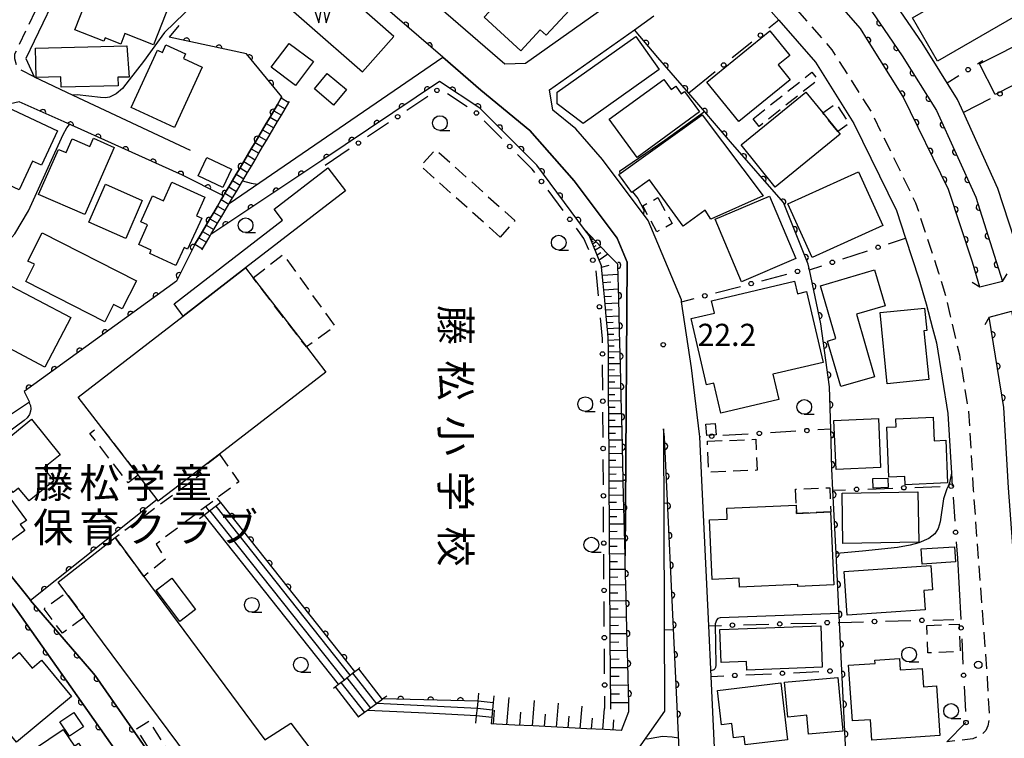
# Model space of a CAD drawing. Extents: x -8000 to -6000, y 97500 to 99001.
# Drawn here: x -6906 to -6739, y 98478 to 98599 of the extents above; entities that cross this region are included whole.
import ezdxf
from ezdxf.enums import TextEntityAlignment as Align

# ---------------------------------------------------------------- set-up
doc = ezdxf.new("R2010")
doc.units = 0
doc.linetypes.add('G', pattern=[3.75, 2.5, -1.25])
for name, color, linetype in [('2101000', 3, 'Continuous'), ('2203000', 6, 'Continuous'), ('2203990', 6, 'Continuous'), ('2213000', 2, 'G'), ('2214000', 3, 'Continuous'), ('2214990', 3, 'Continuous'), ('2238000', 2, 'Continuous'), ('3001000', 3, 'Continuous'), ('3002000', 6, 'Continuous'), ('3003000', 2, 'G'), ('5101000', 3, 'Continuous'), ('5105000', 3, 'Continuous'), ('5105990', 3, 'Continuous'), ('6101110', 2, 'Continuous'), ('6101990', 2, 'Continuous'), ('6110000', 4, 'Continuous'), ('6110110', 4, 'Continuous'), ('6110120', 2, 'Continuous'), ('6130000', 4, 'Continuous'), ('6130990', 4, 'Continuous'), ('6331000', 2, 'Continuous'), ('7101000', 4, 'Continuous'), ('7102000', 2, 'Continuous'), ('7312000', 4, 'Continuous'), ('8131000', 4, 'Continuous')]:
    doc.layers.add(name, color=color, linetype=linetype)
doc.layers.get('0').off()
doc.styles.add('@PlotAnnotation', font='txt')
doc.styles.add('PlotAnnotation', font='txt')
doc.styles.add('ROMANS', font='romans')

# ---------------------------------------------------------------- blocks, each defined once
blk = doc.blocks.new('223800')
at = {"layer": '2238000'}
blk.add_circle((0, 0), 0.25, dxfattribs=at)
blk = doc.blocks.new('510500')
at = {"layer": '5105990'}
for p, q in [((-0.742, 0.562), (-0.238, -0.938)), ((-0.238, -0.938), (0.007, 0.393)), ((0.007, 0.393), (0.258, -0.935)), ((0.258, -0.935), (0.762, 0.568))]:
    blk.add_line(p, q, dxfattribs=at)
blk = doc.blocks.new('633100')
at = {"layer": '6331000'}
blk.add_lwpolyline([(0, -0.5), (0.67, -0.5)], dxfattribs=at)
blk.add_circle((0, 0), 0.5, dxfattribs=at)
blk = doc.blocks.new('731200')
at = {"layer": '7312000'}
blk.add_circle((0, 0), 0.15, dxfattribs=at)
blk = doc.blocks.new('M07')
blk.add_arc((0, 0), 0.5, 180, 0)

msp = doc.modelspace()

# ---------------------------------------------------------------- linework, layer by layer
at = {"layer": '2101000', "flags": 128}
for points in [[(-6804.47, 98603.05), (-6808.32, 98600.32), (-6820.28, 98591.84), (-6823.81, 98591.72), (-6859.22, 98622.34), (-6880.62, 98640.85), (-6880.8, 98641), (-6881.62, 98643.44), (-6870.21, 98656.24), (-6866.45, 98660.45), (-6861.69, 98665.79)], [(-6735.65, 98556.35), (-6740.33, 98570.68), (-6746.13, 98583.52), (-6747.14, 98585.75), (-6753.16, 98595.33), (-6756.12, 98599.67), (-6761.83, 98608.03), (-6772.23, 98619.62), (-6756.51, 98631.68), (-6756.63, 98634.79), (-6756.66, 98635.43), (-6756.8, 98639.14), (-6756.87, 98640.83), (-6757.03, 98645.06), (-6757.11, 98647.2), (-6757.21, 98649.55), (-6758.26, 98652.82)], [(-6804.05, 98478.89), (-6802.78, 98482.12), (-6802.81, 98483.34), (-6802.98, 98490.2), (-6803.12, 98495.89), (-6803.26, 98501.57), (-6803.4, 98507.22), (-6803.43, 98508.45), (-6803.07, 98558.2), (-6804.76, 98562.26), (-6812.05, 98571.97), (-6819.59, 98580.46), (-6827.85, 98587.29), (-6834.32, 98592.88), (-6863.16, 98617.81)], [(-6743.36, 98553.95), (-6744.62, 98558.18), (-6748.67, 98570.49), (-6756.38, 98586.32), (-6762.38, 98595.83), (-6763.58, 98597.74), (-6775.5, 98611.4), (-6778.21, 98614.49), (-6775.07, 98616.79), (-6764.99, 98605.55), (-6759.54, 98597.57), (-6756.5, 98593.14), (-6750.68, 98583.85), (-6744.05, 98569.19), (-6739.51, 98554.92), (-6743.36, 98553.95)], [(-6782.66, 98605.15), (-6777.41, 98599.14), (-6771.22, 98592.05), (-6764.69, 98581.69), (-6757.49, 98566.91), (-6755.95, 98562.24), (-6753.68, 98555.34), (-6752.43, 98551.14), (-6751.38, 98547.03), (-6750.69, 98544.51), (-6748.77, 98532.54), (-6748.17, 98522.48), (-6748.04, 98520.26)], [(-6899.16, 98604.67), (-6903.51, 98595.63), (-6904.91, 98592.69), (-6903.49, 98589.55), (-6896.93, 98586.48), (-6877.06, 98577.17)], [(-6788.31, 98475.99), (-6788.88, 98488.01), (-6789.28, 98496.61), (-6790.44, 98521.25), (-6790.79, 98528.59), (-6790.81, 98529.05), (-6792.17, 98540.31), (-6793.86, 98551.46), (-6793.91, 98551.8), (-6799.51, 98565.26), (-6807.25, 98575.57), (-6811.79, 98580.78), (-6815.65, 98583.93), (-6816.26, 98587.34), (-6801.87, 98597.54), (-6798.56, 98599.89)], [(-6878.88, 98573.13), (-6898.45, 98581.93), (-6906.04, 98585.35), (-6908.73, 98584.74), (-6913.59, 98574.66), (-6915.79, 98570.1)], [(-6881.93, 98472.04), (-6893.2, 98488.17), (-6893.82, 98488.9), (-6904.1, 98500.88), (-6904.14, 98500.93), (-6917.2, 98517.21), (-6919.3, 98519.83), (-6921.74, 98522.88), (-6922.13, 98523.35), (-6922.91, 98524.33), (-6923.69, 98525.3), (-6924.47, 98526.28), (-6925.25, 98527.25), (-6926.04, 98528.23), (-6926.82, 98529.2), (-6927.6, 98530.18), (-6927.83, 98530.47), (-6929.55, 98532.6), (-6931.43, 98534.94), (-6931.34, 98537.79), (-6924.12, 98552.93), (-6917.73, 98566.1), (-6917.22, 98567.17)], [(-6735.39, 98478.32), (-6738.5, 98519.97), (-6739.32, 98533.58), (-6741.76, 98548.85), (-6738.01, 98549.87), (-6735.47, 98536.73), (-6734.83, 98530.19), (-6732.95, 98501.73), (-6731.55, 98478.57), (-6735.39, 98478.32)], [(-6885.1, 98468.86), (-6888.45, 98473.7), (-6897.31, 98486.27), (-6906.35, 98499.09), (-6907.78, 98501.12), (-6918.29, 98513.63), (-6920.88, 98516.71), (-6932.62, 98530.7), (-6934.8, 98530.55), (-6945.94, 98507.22), (-6945.22, 98504.55), (-6936.63, 98495.7)], [(-6790.84, 98403.11), (-6790.87, 98407.5), (-6790.91, 98408.29), (-6791.07, 98411.91), (-6792.51, 98444.02), (-6792.61, 98446.25), (-6793.47, 98465.3), (-6793.48, 98465.51), (-6793.93, 98471.09), (-6794.3, 98475.71), (-6796.79, 98528.55), (-6796.96, 98529.97), (-6796.78, 98482.14), (-6803.69, 98472.27), (-6828.26, 98473.82), (-6848.87, 98475.12)], [(-6747.35, 98510.85), (-6747.14, 98508.08), (-6746.61, 98497.7)], [(-6804.05, 98478.89), (-6806.9, 98479.03), (-6809.91, 98479.18), (-6812.93, 98479.33), (-6815.97, 98479.48), (-6819.03, 98479.64), (-6822.11, 98479.79), (-6825.21, 98479.94), (-6826.1, 98479.99)], [(-6745.71, 98480.22), (-6748.96, 98476.97)]]:
    msp.add_lwpolyline(points, dxfattribs=at)
at = {"layer": '2203000', "flags": 128}
for points in [[(-6739.51, 98554.92), (-6743.36, 98553.95)], [(-6741.76, 98548.85), (-6738.01, 98549.87)]]:
    msp.add_lwpolyline(points, dxfattribs=at)
at = {"layer": '2203990', "flags": 128}
for points in [[(-6739.51, 98554.92), (-6738.74, 98556.21)], [(-6743.36, 98553.95), (-6744.65, 98554.72)], [(-6741.76, 98548.85), (-6742.51, 98547.55)]]:
    msp.add_lwpolyline(points, dxfattribs=at)
at = {"layer": '2213000', "flags": 128}
for points in [[(-6903.49, 98589.55), (-6905.89, 98590.78), (-6906.45, 98591.31), (-6906.77, 98592.63), (-6906.77, 98593.45), (-6901, 98605.47), (-6891.27, 98630.31), (-6889.17, 98635.01), (-6888.7, 98636.05), (-6887.48, 98636.82), (-6886.45, 98637.17), (-6883.76, 98635.63)], [(-6785.9, 98608.86), (-6784.62, 98608.91), (-6782.27, 98608.78), (-6780.39, 98607.87), (-6780.02, 98607.45), (-6768.41, 98594.15), (-6761.63, 98583.4), (-6754.24, 98568.23), (-6750.34, 98556.39), (-6749.08, 98552.14), (-6748.43, 98549.31), (-6747.4, 98544.76), (-6746.82, 98542.47), (-6745.29, 98532.93), (-6744.49, 98519.57), (-6742.11, 98487.73), (-6741.77, 98480.96), (-6742.03, 98479.65), (-6742.34, 98478.87), (-6743, 98478.16), (-6744.54, 98477.46), (-6748.96, 98476.97)]]:
    msp.add_lwpolyline(points, dxfattribs=at)
at = {"layer": '2214000', "flags": 128}
for points in [[(-6876.37, 98561.06), (-6876.27, 98561.23), (-6875.63, 98562.31), (-6875, 98563.39), (-6874.36, 98564.46), (-6873.73, 98565.54), (-6873.09, 98566.62), (-6872.46, 98567.69), (-6871.82, 98568.77), (-6871.43, 98569.42), (-6871.19, 98569.85), (-6870.55, 98570.92), (-6869.91, 98572), (-6869.28, 98573.07), (-6868.64, 98574.15), (-6868.01, 98575.23), (-6867.37, 98576.3), (-6866.74, 98577.38), (-6866.1, 98578.46), (-6865.47, 98579.53), (-6864.83, 98580.61), (-6864.19, 98581.69), (-6863.56, 98582.76), (-6862.92, 98583.84), (-6862.29, 98584.91), (-6861.65, 98585.99), (-6861.55, 98586.16)], [(-6875.08, 98560.3), (-6874.98, 98560.47), (-6874.34, 98561.55), (-6873.71, 98562.62), (-6873.56, 98562.88), (-6873.07, 98563.7), (-6872.44, 98564.78), (-6871.8, 98565.85), (-6871.17, 98566.93), (-6870.53, 98568.01), (-6870.46, 98568.13), (-6869.89, 98569.08), (-6869.26, 98570.16), (-6868.62, 98571.24), (-6867.99, 98572.31), (-6867.35, 98573.39), (-6866.72, 98574.46), (-6866.08, 98575.54), (-6865.45, 98576.62), (-6864.81, 98577.69), (-6864.17, 98578.77), (-6863.54, 98579.85), (-6862.9, 98580.92), (-6862.27, 98582), (-6861.63, 98583.08), (-6861, 98584.15), (-6860.36, 98585.23), (-6860.26, 98585.4)], [(-6871.89, 98517.46), (-6875.52, 98514.71)], [(-6852.8, 98486.06), (-6852.54, 98486.26), (-6851.96, 98486.72), (-6851.56, 98487.03), (-6850.98, 98487.48), (-6850.57, 98487.8), (-6849.99, 98488.25), (-6849.59, 98488.57), (-6849.2, 98488.87), (-6848.6, 98489.34), (-6848.34, 98489.54)], [(-6843.81, 98484.7), (-6844.45, 98484.22), (-6844.55, 98484.14), (-6844.7, 98484.03), (-6845.47, 98483.46), (-6845.55, 98483.39), (-6846.55, 98482.65), (-6847.04, 98482.28), (-6847.55, 98481.9), (-6848.61, 98481.11)], [(-6828.71, 98480.12), (-6828.58, 98481.36), (-6828.58, 98481.4), (-6828.45, 98482.65), (-6828.32, 98483.87), (-6828.19, 98485.18)], [(-6825.66, 98484.73), (-6825.76, 98483.63), (-6825.87, 98482.38), (-6825.99, 98481.14), (-6826.1, 98479.99)]]:
    msp.add_lwpolyline(points, dxfattribs=at)
at = {"layer": '2214990', "flags": 128}
for points in [[(-6862.29, 98584.91), (-6861, 98584.15)], [(-6861.65, 98585.99), (-6860.36, 98585.23)], [(-6862.92, 98583.84), (-6861.63, 98583.08)], [(-6864.19, 98581.69), (-6862.9, 98580.92)], [(-6863.56, 98582.76), (-6862.27, 98582)], [(-6864.83, 98580.61), (-6863.54, 98579.85)], [(-6866.1, 98578.46), (-6864.81, 98577.69)], [(-6865.47, 98579.53), (-6864.17, 98578.77)], [(-6866.74, 98577.38), (-6865.45, 98576.62)], [(-6868.01, 98575.23), (-6866.72, 98574.46)], [(-6867.37, 98576.3), (-6866.08, 98575.54)], [(-6869.28, 98573.07), (-6867.99, 98572.31)], [(-6868.64, 98574.15), (-6867.35, 98573.39)], [(-6869.91, 98572), (-6868.62, 98571.24)], [(-6871.19, 98569.85), (-6869.89, 98569.08)], [(-6870.55, 98570.92), (-6869.26, 98570.16)], [(-6871.82, 98568.77), (-6870.53, 98568.01)], [(-6873.09, 98566.62), (-6871.8, 98565.85)], [(-6872.46, 98567.69), (-6871.17, 98566.93)], [(-6873.73, 98565.54), (-6872.44, 98564.78)], [(-6875, 98563.39), (-6873.71, 98562.62)], [(-6874.36, 98564.46), (-6873.07, 98563.7)], [(-6875.63, 98562.31), (-6874.34, 98561.55)], [(-6876.27, 98561.23), (-6874.98, 98560.47)], [(-6849.99, 98488.25), (-6872.68, 98516.86)], [(-6851.96, 98486.72), (-6874.68, 98515.35)], [(-6850.98, 98487.48), (-6873.68, 98516.1)], [(-6849.59, 98488.57), (-6845.55, 98483.39)], [(-6848.6, 98489.34), (-6844.55, 98484.14)], [(-6851.56, 98487.03), (-6847.55, 98481.9)], [(-6850.57, 98487.8), (-6846.55, 98482.65)], [(-6852.54, 98486.26), (-6848.56, 98481.15)], [(-6828.45, 98482.61), (-6843.18, 98483.34), (-6845.47, 98483.46)], [(-6828.32, 98483.89), (-6825.76, 98483.63)], [(-6828.58, 98481.36), (-6835.94, 98481.73), (-6847.04, 98482.28)], [(-6828.58, 98481.4), (-6825.99, 98481.14)], [(-6828.45, 98482.65), (-6825.87, 98482.38)]]:
    msp.add_lwpolyline(points, dxfattribs=at)
at = {"layer": '3001000', "flags": 128}
for points in [[(-6887.86, 98605.99), (-6880.54, 98603.13), (-6880.87, 98602.3), (-6880.48, 98602.15), (-6883.28, 98594.98), (-6888.15, 98596.88), (-6888.84, 98595.12), (-6891.49, 98596.15), (-6891.7, 98595.61), (-6896.61, 98597.53), (-6894.72, 98602.36), (-6896.32, 98602.98), (-6893.67, 98609.76), (-6887.35, 98607.29), (-6887.86, 98605.99)], [(-6827.29, 98599.69), (-6818.46, 98609.26), (-6811.27, 98602.63), (-6816.8, 98596.63), (-6817.8, 98597.55), (-6821.1, 98593.98), (-6827.29, 98599.69)], [(-6735.88, 98600.7), (-6750.53, 98592.22), (-6754.78, 98599.56), (-6740.13, 98608.04), (-6735.88, 98600.7)], [(-6797.64, 98590.83), (-6810.53, 98581.67), (-6814.96, 98585.01), (-6814.92, 98586.95), (-6801.61, 98596.41), (-6797.64, 98590.83)], [(-6775.56, 98593.2), (-6777.52, 98591.61), (-6775.47, 98589.08), (-6784.17, 98582.01), (-6789.6, 98588.69), (-6778.93, 98597.36), (-6775.56, 98593.2)], [(-6887.41, 98589.51), (-6889.34, 98589.54), (-6889.3, 98588.05), (-6898.95, 98587.81), (-6899, 98589.59), (-6903.14, 98589.48), (-6903.27, 98594.41), (-6887.83, 98594.8), (-6887.41, 98589.51)], [(-6879.75, 98581), (-6887.07, 98584.37), (-6882.59, 98594.08), (-6881.79, 98593.71), (-6881.2, 98594.98), (-6877.88, 98593.45), (-6878.23, 98592.68), (-6875.04, 98591.21), (-6879.75, 98581)], [(-6860.3, 98595.24), (-6856.2, 98592.14), (-6859.26, 98588.1), (-6863.36, 98591.2), (-6860.3, 98595.24)], [(-6731.69, 98591.19), (-6740.78, 98586.57), (-6743.42, 98591.75), (-6734.32, 98596.37), (-6731.69, 98591.19)], [(-6853.86, 98590.14), (-6850.61, 98587.41), (-6852.82, 98584.79), (-6856.06, 98587.51), (-6853.86, 98590.14)], [(-6806.13, 98582.38), (-6796.9, 98589.14), (-6795.62, 98587.41), (-6794.87, 98587.97), (-6793.92, 98586.68), (-6793.37, 98587.08), (-6790.84, 98583.64), (-6801.38, 98575.91), (-6806.13, 98582.38)], [(-6767.02, 98579.84), (-6778.01, 98570.91), (-6783.81, 98578.04), (-6772.83, 98586.98), (-6769.98, 98583.48), (-6767.39, 98580.29), (-6767.02, 98579.84)], [(-6899.54, 98580.44), (-6902.28, 98574.6), (-6903.76, 98575.29), (-6906.04, 98570.43), (-6913.09, 98573.73), (-6908.07, 98584.45), (-6899.54, 98580.44)], [(-6804.51, 98573.01), (-6790.41, 98583.14), (-6780.08, 98569.4), (-6788.9, 98565.44), (-6789.87, 98566.99), (-6793.63, 98564.29), (-6799.28, 98572.15), (-6802.32, 98569.97), (-6804.51, 98573.01)], [(-6889.94, 98577.63), (-6894.95, 98566.24), (-6902.76, 98569.67), (-6899.41, 98577.28), (-6898.08, 98576.75), (-6897.07, 98579.07), (-6894.09, 98577.76), (-6893.47, 98579.18), (-6889.94, 98577.63)], [(-6874.26, 98575.9), (-6870.06, 98573.93), (-6871.53, 98570.83), (-6875.72, 98572.8), (-6874.26, 98575.9)], [(-6878.29, 98549.06), (-6879.81, 98551.15), (-6861.43, 98565.31), (-6862.85, 98567.16), (-6853.76, 98574.17), (-6850.76, 98570.28), (-6867.72, 98557.2), (-6878.29, 98549.06)], [(-6759.82, 98564.41), (-6771.78, 98559), (-6775.89, 98568.07), (-6763.93, 98573.49), (-6759.82, 98564.41)], [(-6881.6, 98568.57), (-6880.17, 98571.74), (-6874.59, 98569.2), (-6876.02, 98566.04), (-6875.13, 98565.64), (-6877.51, 98560.39), (-6878.1, 98560.68), (-6879.49, 98557.61), (-6883.94, 98559.63), (-6883.67, 98560.23), (-6885.8, 98561.19), (-6884.3, 98564.49), (-6885.44, 98565), (-6883.44, 98569.41), (-6881.6, 98568.57)], [(-6885.19, 98568.64), (-6888, 98562.22), (-6894.26, 98564.95), (-6891.45, 98571.37), (-6885.19, 98568.64)], [(-6779, 98569.36), (-6774.5, 98558.78), (-6783.7, 98554.87), (-6788.19, 98565.45), (-6779, 98569.36)], [(-6888.58, 98550.29), (-6890.06, 98551.04), (-6891.55, 98548.1), (-6904.94, 98554.9), (-6903.46, 98557.82), (-6904.55, 98558.37), (-6902.13, 98563.15), (-6886.17, 98555.05), (-6888.58, 98550.29)], [(-6867.72, 98557.2), (-6866.44, 98555.55), (-6857.41, 98543.83), (-6854.13, 98539.58), (-6872.13, 98525.68), (-6875.66, 98522.96), (-6878.72, 98520.6), (-6882.48, 98517.71), (-6882.69, 98517.98), (-6896.08, 98535.34), (-6878.29, 98549.06), (-6867.72, 98557.2)], [(-6766.92, 98537.12), (-6769.16, 98544.81), (-6767.73, 98545.23), (-6770.35, 98554.2), (-6761.18, 98556.88), (-6759.4, 98550.79), (-6764.27, 98549.36), (-6761.18, 98538.79), (-6766.92, 98537.12)], [(-6777.4, 98534.92), (-6787.25, 98532.63), (-6788.43, 98537.72), (-6789.63, 98537.44), (-6792.24, 98548.65), (-6788.3, 98549.56), (-6788.79, 98551.66), (-6774.73, 98554.94), (-6774.24, 98552.85), (-6772.71, 98553.2), (-6769.92, 98541.21), (-6778.4, 98539.24), (-6777.4, 98534.92)], [(-6901.67, 98540.43), (-6912.86, 98546.31), (-6908.46, 98554.68), (-6897.27, 98548.8), (-6901.67, 98540.43)], [(-6752.75, 98550.4), (-6752.37, 98546.61), (-6752.85, 98546.57), (-6752.03, 98538.29), (-6759.08, 98537.6), (-6760.27, 98549.66), (-6752.75, 98550.4)], [(-6907.08, 98519.17), (-6911.91, 98525.12), (-6903.97, 98531.57), (-6899.11, 98525.58), (-6901.91, 98523.31), (-6900.16, 98521.15), (-6904.35, 98517.74), (-6906.13, 98519.94), (-6907.08, 98519.17)], [(-6760.54, 98531.71), (-6760.16, 98523.43), (-6767.69, 98523.08), (-6768.07, 98531.36), (-6760.54, 98531.71)], [(-6749.13, 98528.04), (-6748.82, 98520.81), (-6756, 98520.5), (-6756.05, 98521.89), (-6758.75, 98521.78), (-6759.11, 98530.25), (-6757.52, 98530.32), (-6757.58, 98531.68), (-6751.29, 98531.95), (-6751.12, 98527.95), (-6749.13, 98528.04)], [(-6788.04, 98528.95), (-6789.61, 98528.83), (-6789.75, 98530.74), (-6788.18, 98530.85), (-6788.04, 98528.95)], [(-6905.85, 98513.78), (-6905.09, 98512.77), (-6908.71, 98510.08), (-6909.55, 98511.2), (-6910.55, 98510.45), (-6917.72, 98520.1), (-6912.09, 98524.28), (-6904.79, 98514.45), (-6905.85, 98513.78)], [(-6761.48, 98521.55), (-6758.93, 98521.61), (-6758.9, 98520), (-6761.44, 98519.94), (-6761.48, 98521.55)], [(-6766.7, 98519.05), (-6753.87, 98519.27), (-6753.72, 98510.75), (-6766.56, 98510.53), (-6766.7, 98519.05)], [(-6774.19, 98503.58), (-6784.08, 98503.15), (-6784.14, 98504.66), (-6788.71, 98504.46), (-6789.15, 98514.56), (-6786.15, 98514.69), (-6786.23, 98516.53), (-6774.45, 98517.04), (-6774.39, 98515.64), (-6768.64, 98515.89), (-6768.11, 98503.52), (-6774.18, 98503.26), (-6774.19, 98503.58)], [(-6753.3, 98509.65), (-6747.66, 98510), (-6747.5, 98507.42), (-6753.14, 98507.07), (-6753.3, 98509.65)], [(-6766.33, 98505.8), (-6751.64, 98506.81), (-6751.36, 98502.71), (-6752.84, 98502.61), (-6752.61, 98499.29), (-6765.82, 98498.38), (-6766.33, 98505.8)], [(-6878.86, 98497.33), (-6882.86, 98502.66), (-6880.18, 98504.66), (-6876.18, 98499.34), (-6878.86, 98497.33)], [(-6770.04, 98489.6), (-6782.84, 98489.12), (-6782.89, 98490.54), (-6787.19, 98490.37), (-6787.4, 98495.98), (-6770.31, 98496.62), (-6770.04, 98489.6)], [(-6897.17, 98484.62), (-6906.48, 98476.88), (-6912.44, 98484.06), (-6908.84, 98487.05), (-6910.19, 98488.67), (-6906.06, 98492.11), (-6903.85, 98489.44), (-6902.26, 98490.76), (-6897.17, 98484.62)], [(-6750.14, 98478.05), (-6761.65, 98477.24), (-6761.89, 98480.7), (-6764.95, 98480.49), (-6765.61, 98489.92), (-6761.1, 98490.24), (-6761.13, 98490.76), (-6756.98, 98491.05), (-6756.85, 98489.14), (-6753.15, 98489.4), (-6752.93, 98486.28), (-6750.73, 98486.43), (-6750.14, 98478.05)], [(-6787.81, 98485.67), (-6777.09, 98486.94), (-6775.94, 98477.3), (-6783.09, 98476.45), (-6783.25, 98477.86), (-6785.07, 98477.64), (-6785.35, 98480.04), (-6787.12, 98479.83), (-6787.81, 98485.67)], [(-6776.42, 98487.04), (-6767.39, 98487.85), (-6766.58, 98478.76), (-6772.36, 98478.24), (-6772.64, 98481.45), (-6775.9, 98481.16), (-6776.42, 98487.04)], [(-6896.79, 98481.94), (-6895.15, 98479.52), (-6897.53, 98477.9), (-6899.18, 98480.32), (-6896.79, 98481.94)], [(-6898.86, 98461.99), (-6905.2, 98471.39), (-6904.4, 98471.93), (-6905.88, 98474.12), (-6898.57, 98479.06), (-6896.67, 98476.25), (-6895.99, 98476.71), (-6890.06, 98467.93), (-6898.86, 98461.99)]]:
    msp.add_lwpolyline(points, close=True, dxfattribs=at)
at = {"layer": '3002000', "flags": 128}
msp.add_lwpolyline([(-6866.6, 98459.81), (-6895.02, 98498.08), (-6898.12, 98502.24), (-6899.44, 98504.02), (-6899.44, 98504.02), (-6889.8, 98511.55), (-6884.92, 98504.95), (-6864.47, 98477.31), (-6860.04, 98480.11), (-6854.33, 98472.59)], dxfattribs=at)
at = {"layer": '3003000', "flags": 128}
for points in [[(-6781.75, 98582.48), (-6771.81, 98590.35), (-6770.78, 98589.05), (-6780.71, 98581.17), (-6781.75, 98582.48)], [(-6767.39, 98580.29), (-6769.98, 98583.48), (-6767.73, 98585.03), (-6765.53, 98581.67), (-6767.39, 98580.29)], [(-6824.59, 98562.44), (-6838.03, 98574.45), (-6835.53, 98577.25), (-6822.09, 98565.24), (-6824.59, 98562.44)], [(-6797.9, 98569.12), (-6795.48, 98564.73), (-6798.04, 98563.32), (-6800.45, 98567.71), (-6797.9, 98569.12)], [(-6866.44, 98555.55), (-6861.32, 98559.5), (-6852.57, 98547.31), (-6857.41, 98543.83), (-6866.44, 98555.55)], [(-6885.88, 98522.11), (-6887.59, 98520.79), (-6894.07, 98529.19), (-6892.34, 98530.49), (-6885.88, 98522.11)], [(-6789.48, 98527.86), (-6781.3, 98528.19), (-6781.09, 98522.94), (-6789.27, 98522.62), (-6789.48, 98527.86)], [(-6872.13, 98525.68), (-6868.84, 98521), (-6872.51, 98518.24), (-6882.85, 98510.45), (-6881.26, 98507.91), (-6884.92, 98504.95), (-6889.8, 98511.55), (-6875.18, 98522.35), (-6875.49, 98522.74), (-6875.66, 98522.96), (-6872.13, 98525.68)], [(-6768.61, 98515.89), (-6768.64, 98515.89), (-6774.39, 98515.64), (-6774.56, 98519.72), (-6768.79, 98519.97), (-6768.61, 98515.89)], [(-6895.02, 98498.08), (-6898.71, 98495.34), (-6901.8, 98499.5), (-6898.12, 98502.24), (-6895.02, 98498.08)], [(-6752.35, 98496.68), (-6746.87, 98496.87), (-6746.71, 98492.22), (-6752.19, 98492.03), (-6752.35, 98496.68)], [(-6882.19, 98472.76), (-6886.16, 98479.16), (-6884.04, 98480.47), (-6880.07, 98474.07), (-6882.19, 98472.76)]]:
    msp.add_lwpolyline(points, close=True, dxfattribs=at)
at = {"layer": '5101000', "flags": 128}
for points in [[(-6775.07, 98616.79), (-6764.99, 98605.55), (-6759.54, 98597.57), (-6756.5, 98593.14), (-6750.68, 98583.85), (-6744.05, 98569.19), (-6739.51, 98554.92)], [(-6743.36, 98553.95), (-6744.62, 98558.18), (-6748.67, 98570.49), (-6756.38, 98586.32), (-6762.38, 98595.83), (-6763.58, 98597.74), (-6775.5, 98611.4), (-6778.21, 98614.49)], [(-6735.39, 98478.32), (-6738.5, 98519.97), (-6739.32, 98533.58), (-6741.76, 98548.85)]]:
    msp.add_lwpolyline(points, dxfattribs=at)
at = {"layer": '5105000', "flags": 128}
msp.add_lwpolyline([(-6842.6, 98596.4), (-6861.46, 98612.98), (-6866.74, 98606.97), (-6847.88, 98590.39), (-6842.6, 98596.4)], dxfattribs=at)
at = {"layer": '6101110', "flags": 128}
for points in [[(-6805.87, 98482.47), (-6805.88, 98484.46), (-6805.9, 98487.32), (-6805.92, 98490.18), (-6805.94, 98493.03), (-6805.96, 98495.87), (-6805.98, 98498.71), (-6806, 98501.55), (-6806.02, 98504.38), (-6806.03, 98507.21), (-6806.05, 98510.03), (-6806.07, 98512.84), (-6806.09, 98515.66), (-6806.11, 98518.46), (-6806.13, 98521.26), (-6806.14, 98524.06), (-6806.16, 98526.85), (-6806.18, 98529.64), (-6806.2, 98532.42), (-6806.22, 98535.19), (-6806.24, 98537.96), (-6806.25, 98540.73), (-6806.27, 98543.49), (-6806.28, 98545.26), (-6806.38, 98546.24), (-6806.63, 98548.99), (-6806.89, 98551.76), (-6807.15, 98554.55), (-6807.41, 98557.35), (-6807.44, 98557.59), (-6809.52, 98562.72), (-6810.29, 98563.74)], [(-6804.05, 98478.89), (-6806.9, 98479.03), (-6809.91, 98479.18), (-6812.93, 98479.33), (-6815.97, 98479.48), (-6819.03, 98479.64), (-6822.11, 98479.79), (-6825.21, 98479.94), (-6826.1, 98479.99)]]:
    msp.add_lwpolyline(points, dxfattribs=at)
at = {"layer": '6101990', "flags": 128}
for points in [[(-6809.38, 98562.36), (-6809.15, 98562.54)], [(-6809.29, 98562.16), (-6809.15, 98562.27)], [(-6809.21, 98561.95), (-6808.86, 98562.22)], [(-6809.08, 98561.62), (-6808.85, 98561.8)], [(-6808.94, 98561.3), (-6808.35, 98561.69)], [(-6808.73, 98560.77), (-6808.34, 98561.02)], [(-6808.52, 98560.25), (-6807.57, 98560.86)], [(-6808.18, 98559.43), (-6807.57, 98559.82)], [(-6807.85, 98558.6), (-6806.35, 98559.57)], [(-6807.41, 98557.34), (-6806.13, 98557.69)], [(-6807.29, 98556.01), (-6804.61, 98556.17)], [(-6807.17, 98554.76), (-6805.88, 98554.84)], [(-6807.05, 98553.51), (-6804.55, 98553.66)], [(-6806.94, 98552.35), (-6805.73, 98552.42)], [(-6806.84, 98551.18), (-6804.49, 98551.32)], [(-6806.73, 98550.09), (-6805.6, 98550.15)], [(-6806.63, 98548.99), (-6804.44, 98549.12)], [(-6806.54, 98547.97), (-6805.47, 98548.03)], [(-6806.44, 98546.94), (-6804.39, 98547.06)], [(-6806.35, 98545.97), (-6805.36, 98546.02)], [(-6806.28, 98545), (-6804.34, 98545.09)], [(-6806.27, 98544.01), (-6805.29, 98544.03)], [(-6806.27, 98543.02), (-6804.29, 98543.05)], [(-6806.26, 98542.02), (-6805.26, 98542.03)], [(-6806.25, 98541.01), (-6804.24, 98541.04)], [(-6806.25, 98539.98), (-6805.23, 98539.99)], [(-6806.24, 98538.95), (-6804.19, 98538.98)], [(-6806.24, 98537.9), (-6805.2, 98537.92)], [(-6806.23, 98536.85), (-6804.13, 98536.88)], [(-6806.22, 98535.78), (-6805.16, 98535.8)], [(-6806.22, 98534.71), (-6804.08, 98534.75)], [(-6806.21, 98533.63), (-6805.13, 98533.64)], [(-6806.2, 98532.54), (-6804.03, 98532.57)], [(-6806.19, 98531.44), (-6805.1, 98531.45)], [(-6806.18, 98530.33), (-6803.98, 98530.37)], [(-6806.18, 98529.21), (-6805.06, 98529.23)], [(-6806.17, 98528.08), (-6803.92, 98528.12)], [(-6806.16, 98526.94), (-6805.03, 98526.96)], [(-6806.15, 98525.8), (-6803.86, 98525.83)], [(-6806.14, 98524.63), (-6804.99, 98524.65)], [(-6806.14, 98523.46), (-6803.81, 98523.5)], [(-6806.13, 98522.3), (-6804.96, 98522.32)], [(-6806.13, 98521.13), (-6803.75, 98521.17)], [(-6806.12, 98519.94), (-6804.92, 98519.96)], [(-6806.11, 98518.75), (-6803.69, 98518.79)], [(-6806.1, 98517.54), (-6804.88, 98517.56)], [(-6806.09, 98516.32), (-6803.63, 98516.36)], [(-6806.09, 98515.09), (-6804.84, 98515.11)], [(-6806.08, 98513.86), (-6803.57, 98513.9)], [(-6806.07, 98512.6), (-6804.8, 98512.62)], [(-6806.06, 98511.35), (-6803.5, 98511.39)], [(-6806.05, 98510.07), (-6804.76, 98510.09)], [(-6806.04, 98508.79), (-6803.44, 98508.83)], [(-6806.03, 98507.49), (-6804.72, 98507.51)], [(-6806.03, 98506.19), (-6803.38, 98506.22)], [(-6806.02, 98504.86), (-6804.68, 98504.88)], [(-6806.01, 98503.54), (-6803.31, 98503.58)], [(-6806, 98502.18), (-6804.64, 98502.21)], [(-6805.99, 98500.83), (-6803.24, 98500.88)], [(-6805.99, 98499.46), (-6804.6, 98499.48)], [(-6805.98, 98498.08), (-6803.18, 98498.12)], [(-6805.97, 98496.68), (-6804.55, 98496.7)], [(-6805.96, 98495.28), (-6803.11, 98495.32)], [(-6805.95, 98493.85), (-6804.51, 98493.88)], [(-6805.94, 98492.43), (-6803.04, 98492.47)], [(-6805.93, 98490.98), (-6804.46, 98491)], [(-6805.92, 98489.53), (-6802.96, 98489.57)], [(-6805.91, 98488.05), (-6804.42, 98488.08)], [(-6805.89, 98486.58), (-6802.89, 98486.62)], [(-6805.88, 98485.07), (-6804.37, 98485.1)], [(-6823.44, 98479.85), (-6823.06, 98484.44)], [(-6819.13, 98479.64), (-6818.78, 98483.94)], [(-6815.08, 98479.44), (-6814.74, 98483.48)], [(-6805.88, 98483.59), (-6802.82, 98483.63)], [(-6825.73, 98479.97), (-6825.54, 98482.33)], [(-6821.28, 98479.75), (-6821.1, 98481.97)], [(-6817.1, 98479.54), (-6816.93, 98481.63)], [(-6811.02, 98479.24), (-6810.71, 98483.02)], [(-6807.23, 98479.05), (-6806.94, 98482.59)], [(-6813.05, 98479.34), (-6812.89, 98481.29)], [(-6809.13, 98479.14), (-6808.98, 98480.97)], [(-6805.46, 98478.96), (-6805.32, 98480.68)]]:
    msp.add_lwpolyline(points, dxfattribs=at)
at = {"layer": '6110000', "flags": 128}
for points in [[(-6834.32, 98592.88), (-6863.16, 98617.81), (-6883.76, 98635.63), (-6887.57, 98634.3)], [(-6775.07, 98616.79), (-6764.99, 98605.55), (-6759.54, 98597.57), (-6756.5, 98593.14), (-6750.68, 98583.85), (-6744.05, 98569.19), (-6739.51, 98554.92)], [(-6743.36, 98553.95), (-6744.62, 98558.18), (-6748.67, 98570.49), (-6756.38, 98586.32), (-6762.38, 98595.83), (-6763.58, 98597.74), (-6775.5, 98611.4), (-6778.21, 98614.49)], [(-6766.05, 98475.27), (-6766.73, 98489.04), (-6767.14, 98497.18), (-6767.71, 98508.86), (-6768.24, 98519.57), (-6768.42, 98523.21), (-6768.55, 98527.63), (-6768.62, 98529.91), (-6768.83, 98537.08), (-6770.28, 98547.75), (-6772.23, 98556.87), (-6772.28, 98557.14), (-6772.44, 98557.87), (-6776.64, 98568.29), (-6785.56, 98578.55), (-6792.67, 98586.8), (-6797.9, 98592.86), (-6801.87, 98597.54)], [(-6861.55, 98586.16), (-6867.57, 98593.45), (-6880.62, 98596.29)], [(-6871.43, 98569.42), (-6878.48, 98572.96), (-6878.88, 98573.13), (-6898.45, 98581.93), (-6906.04, 98585.35), (-6908.73, 98584.74), (-6913.59, 98574.66)], [(-6861.55, 98586.16), (-6861.65, 98585.99), (-6862.29, 98584.91), (-6862.92, 98583.84), (-6863.56, 98582.76), (-6864.19, 98581.69), (-6864.83, 98580.61), (-6865.47, 98579.53), (-6866.1, 98578.46), (-6866.74, 98577.38), (-6867.37, 98576.3), (-6868.01, 98575.23), (-6868.64, 98574.15), (-6869.28, 98573.07), (-6869.91, 98572), (-6870.55, 98570.92), (-6871.19, 98569.85), (-6871.43, 98569.42), (-6871.82, 98568.77), (-6872.46, 98567.69), (-6873.09, 98566.62), (-6873.73, 98565.54), (-6874.36, 98564.46), (-6875, 98563.39), (-6875.63, 98562.31), (-6876.27, 98561.23), (-6876.37, 98561.06), (-6879.42, 98554.98), (-6905.19, 98536.29), (-6904.3, 98534.5)], [(-6735.39, 98478.32), (-6738.5, 98519.97), (-6739.32, 98533.58), (-6741.76, 98548.85)], [(-6932.62, 98530.7), (-6920.88, 98516.71), (-6918.29, 98513.63), (-6907.78, 98501.12), (-6906.35, 98499.09), (-6897.31, 98486.27), (-6888.45, 98473.7), (-6885.1, 98468.86), (-6887.29, 98467.29), (-6886.77, 98466.38), (-6884.26, 98461.96), (-6882.59, 98459.02), (-6882.17, 98456.71), (-6881.08, 98450.76), (-6881, 98450.33)], [(-6927.83, 98530.47), (-6927.6, 98530.18), (-6926.82, 98529.2), (-6926.04, 98528.23), (-6925.25, 98527.25), (-6924.47, 98526.28), (-6923.69, 98525.3), (-6922.91, 98524.33), (-6922.13, 98523.35), (-6921.74, 98522.88), (-6919.3, 98519.83), (-6917.2, 98517.21), (-6904.14, 98500.93), (-6904.1, 98500.88), (-6893.82, 98488.9), (-6893.2, 98488.17), (-6881.93, 98472.04), (-6874.56, 98458.69)], [(-6790.84, 98403.11), (-6790.87, 98407.5), (-6790.91, 98408.29), (-6791.07, 98411.91), (-6792.51, 98444.02), (-6792.61, 98446.25), (-6793.47, 98465.3), (-6793.48, 98465.51), (-6793.93, 98471.09), (-6794.3, 98475.71), (-6796.79, 98528.55), (-6796.96, 98529.97)], [(-6882.69, 98517.98), (-6904.1, 98500.88)], [(-6849.2, 98488.87), (-6871.89, 98517.46)], [(-6802.78, 98482.12), (-6802.81, 98483.34), (-6802.98, 98490.2), (-6803.12, 98495.89), (-6803.26, 98501.57), (-6803.4, 98507.22), (-6803.43, 98508.45)], [(-6828.32, 98483.87), (-6844.45, 98484.22)]]:
    msp.add_lwpolyline(points, dxfattribs=at)
at = {"layer": '6110110', "flags": 128}
msp.add_lwpolyline([(-6803.43, 98508.45), (-6803.54, 98512.86), (-6803.68, 98518.48), (-6803.82, 98524.07), (-6803.96, 98529.65), (-6804.09, 98535.21), (-6804.23, 98540.74), (-6804.37, 98546.43), (-6804.51, 98551.98), (-6804.65, 98557.61), (-6804.65, 98557.83), (-6806.39, 98559.61), (-6810.29, 98563.74), (-6818.41, 98574.6), (-6828.06, 98584.29), (-6834.87, 98588.77), (-6854.8, 98575.38), (-6873.56, 98562.88)], dxfattribs=at)
at = {"layer": '6110120', "flags": 128}
msp.add_lwpolyline([(-6873.56, 98562.88), (-6873.07, 98563.7), (-6872.44, 98564.78), (-6871.8, 98565.85), (-6871.17, 98566.93), (-6870.53, 98568.01), (-6870.46, 98568.13), (-6834.32, 98592.88), (-6827.85, 98587.29), (-6819.59, 98580.46), (-6812.05, 98571.97), (-6804.76, 98562.26), (-6803.07, 98558.2), (-6803.43, 98508.45)], dxfattribs=at)
at = {"layer": '6130000'}
for points in [[(-6879.01, 98598.27), (-6880.62, 98596.29)], [(-6777.41, 98599.14), (-6779.07, 98597.8)], [(-6781.98, 98595.44), (-6785.3, 98592.76)], [(-6743.75, 98591.77), (-6742.85, 98592.33)], [(-6788.21, 98590.41), (-6792.67, 98586.8)], [(-6748.91, 98588.57), (-6746.94, 98589.79)], [(-6830.18, 98584.49), (-6833.52, 98586.69)], [(-6836.86, 98586.23), (-6840.39, 98583.85)], [(-6741.62, 98585.82), (-6746.13, 98583.52)], [(-6843.5, 98581.77), (-6847.04, 98579.39)], [(-6824.29, 98579.1), (-6827.3, 98582.12)], [(-6850.15, 98577.3), (-6854.25, 98574.55)], [(-6818.72, 98573.35), (-6819.17, 98573.95), (-6821.65, 98576.44)], [(-6813.93, 98566.94), (-6816.48, 98570.35)], [(-6809.6, 98560.26), (-6810.4, 98562.22), (-6811.68, 98563.94)], [(-6758.82, 98561.29), (-6755.95, 98562.24)], [(-6766.57, 98558.74), (-6762.38, 98560.12)], [(-6807.96, 98552.5), (-6808.36, 98556.73)], [(-6772.43, 98557.1), (-6772.28, 98557.14)], [(-6772.23, 98556.87), (-6770.13, 98557.56)], [(-6780.28, 98555.04), (-6776.05, 98556.15)], [(-6788.12, 98552.97), (-6783.9, 98554.08)], [(-6793.86, 98551.46), (-6791.75, 98552.02)], [(-6807.28, 98544.52), (-6807.28, 98545.21), (-6807.61, 98548.77)], [(-6807.22, 98536.51), (-6807.25, 98540.78)], [(-6907.85, 98532.18), (-6904.45, 98534.4), (-6904.3, 98534.5)], [(-6807.17, 98528.5), (-6807.2, 98532.77)], [(-6768.62, 98529.91), (-6770.78, 98529.78)], [(-6790.65, 98528.6), (-6790.79, 98528.59)], [(-6782.58, 98529.08), (-6786.91, 98528.82)], [(-6774.52, 98529.56), (-6778.84, 98529.3)], [(-6807.12, 98520.5), (-6807.15, 98524.76)], [(-6762.36, 98519.77), (-6758.1, 98519.91)], [(-6754.35, 98520.04), (-6750.09, 98520.19)], [(-6768.24, 98519.57), (-6766.11, 98519.64)], [(-6747.9, 98518.41), (-6747.6, 98514.32)], [(-6807.07, 98512.49), (-6807.09, 98516.75)], [(-6807.01, 98504.48), (-6807.04, 98508.74)], [(-6806.96, 98496.47), (-6806.99, 98500.73)], [(-6789.28, 98496.61), (-6787.14, 98496.67)], [(-6783.4, 98496.76), (-6779.12, 98496.87)], [(-6775.37, 98496.97), (-6771.1, 98497.08)], [(-6767.35, 98497.17), (-6767.14, 98497.18), (-6763.07, 98497.28)], [(-6759.33, 98497.38), (-6755.05, 98497.49)], [(-6751.31, 98497.58), (-6747.76, 98497.67)], [(-6746.44, 98494.38), (-6746.22, 98490.1)], [(-6806.91, 98488.46), (-6806.94, 98492.72)], [(-6788.88, 98488.01), (-6786.72, 98488.11)], [(-6782.98, 98488.28), (-6778.67, 98488.48)], [(-6774.93, 98488.66), (-6770.61, 98488.86)], [(-6766.87, 98489.03), (-6766.73, 98489.04)], [(-6746.03, 98486.36), (-6745.81, 98482.09)], [(-6806.87, 98482.58), (-6806.88, 98484.71)]]:
    msp.add_lwpolyline(points, dxfattribs=at)
at = {"layer": '6130990'}
for centre in [(-6780.52, 98596.62), (-6786.75, 98591.58), (-6745.35, 98590.78), (-6835.3, 98587.27), (-6739.95, 98586.68), (-6841.95, 98582.81), (-6828.62, 98583.44), (-6848.6, 98578.35), (-6822.97, 98577.77), (-6817.6, 98571.85), (-6812.8, 98565.44), (-6760.6, 98560.71), (-6808.9, 98558.52), (-6768.35, 98558.15), (-6774.24, 98556.62), (-6782.09, 98554.56), (-6789.94, 98552.49), (-6807.79, 98550.63), (-6807.26, 98542.65), (-6807.21, 98534.64), (-6772.65, 98529.67), (-6788.77, 98528.71), (-6780.71, 98529.19), (-6807.16, 98526.63), (-6764.24, 98519.71), (-6756.23, 98519.98), (-6748.22, 98520.25), (-6807.11, 98518.62), (-6747.47, 98512.45), (-6807.05, 98510.61), (-6807, 98502.6), (-6785.27, 98496.71), (-6777.25, 98496.92), (-6769.22, 98497.13), (-6761.2, 98497.33), (-6753.18, 98497.53), (-6746.54, 98496.25), (-6806.95, 98494.59), (-6784.85, 98488.2), (-6776.8, 98488.57), (-6768.74, 98488.95), (-6746.12, 98488.23), (-6806.9, 98486.58), (-6745.71, 98480.22)]:
    msp.add_circle(centre, 0.375, dxfattribs=at)
at = {"layer": '7101000', "flags": 128}
msp.add_lwpolyline([(-6871.89, 98517.46), (-6872.51, 98518.24)], dxfattribs=at)
at = {"layer": '7102000', "flags": 128}
for points in [[(-6874.73, 98603.62), (-6881.45, 98597.05), (-6883.08, 98594.81), (-6884.97, 98592.18), (-6887.44, 98589.04), (-6888.57, 98587.62), (-6889.64, 98586.68), (-6890.75, 98586.13), (-6891.42, 98586.02), (-6892.25, 98586.05), (-6896.22, 98586.5), (-6896.93, 98586.48)], [(-6804.38, 98573.6), (-6796.7, 98578.85), (-6789.98, 98583.68)], [(-6917.73, 98566.1), (-6917.42, 98566.1), (-6916.82, 98565.99), (-6915.93, 98565.69), (-6910.1, 98562.48), (-6908.38, 98562.06), (-6907.84, 98562.12), (-6907.25, 98562.48), (-6906.77, 98563.01), (-6904.47, 98566.85), (-6898.59, 98579.83), (-6897.99, 98580.94), (-6897.52, 98581.51)], [(-6804.38, 98573.6), (-6804.31, 98573.16)], [(-6868.21, 98571.94), (-6866.76, 98571.56), (-6865.71, 98571.38)], [(-6802.16, 98570.09), (-6801.3, 98568.94), (-6800.31, 98567.16), (-6800.27, 98566.88), (-6800.34, 98566.37)], [(-6904.39, 98534.46), (-6904.11, 98533.9), (-6904.07, 98533.35), (-6904.14, 98532.93), (-6904.31, 98532.4), (-6904.67, 98531.81), (-6905.21, 98531.4), (-6912.42, 98526.09), (-6916.25, 98523.24), (-6917.72, 98522.16), (-6918.38, 98521.51), (-6918.84, 98520.95), (-6919.1, 98520.46), (-6919.26, 98520.17), (-6919.3, 98519.83)], [(-6748.17, 98522.48), (-6748.5, 98520.82), (-6748.75, 98520.23), (-6748.94, 98519.8), (-6749.53, 98518.11), (-6750.09, 98514.2), (-6750.4, 98513.07), (-6751, 98512.18), (-6751.99, 98511.41), (-6753.72, 98510.64), (-6755.16, 98510.25), (-6757.29, 98509.88), (-6763.25, 98509.24), (-6767.61, 98508.87)], [(-6873.79, 98516.02), (-6874.41, 98516.81)], [(-6796.26, 98517.35), (-6796.91, 98517.33)], [(-6767.21, 98498.7), (-6787.36, 98497.95), (-6787.73, 98497.82), (-6787.98, 98497.56), (-6788.09, 98497.2), (-6788.17, 98496.92), (-6788.07, 98489.96), (-6788.14, 98489.52), (-6788.23, 98489.3), (-6788.41, 98489.15), (-6788.92, 98488.97)], [(-6796.83, 98495.97), (-6795.25, 98495.91)], [(-6794.39, 98477.57), (-6795.47, 98477.76), (-6797.12, 98477.85), (-6799.03, 98477.54), (-6799.65, 98477.41), (-6800.06, 98477.46)]]:
    msp.add_lwpolyline(points, dxfattribs=at)

# ---------------------------------------------------------------- block references
at = {"layer": '2238000', "xscale": 2.5, "yscale": 2.5, "zscale": 2.5}
msp.add_blockref('223800', (-6743.63, 98490.01), dxfattribs=at)
at = {"layer": '5105000', "xscale": 2.5, "yscale": 2.5, "zscale": 2.5}
msp.add_blockref('510500', (-6854.71, 98601.05), dxfattribs=at)
at = {"layer": '6110000'}
for p, rotation in [((-6840.59, 98598.3), 139.1590641305299), ((-6760.33, 98598.73), 304.3314114049351), ((-6762.34, 98595.76), 122.2484351134969), ((-6877.69, 98595.65), 167.7224675493625), ((-6872.21, 98594.46), 167.7224675493625), ((-6836.59, 98594.84), 139.1590641305299), ((-6799.93, 98595.25), 130.3076284987264), ((-6757.45, 98594.53), 304.4590922085118), ((-6867.03, 98592.79), 129.5495109438597), ((-6796.63, 98591.39), 130.7953852966082), ((-6759.46, 98591.2), 122.2484351134969), ((-6754.69, 98590.26), 302.0663243545877), ((-6863.46, 98588.47), 129.5495109438597), ((-6793.32, 98587.55), 130.7953852966082), ((-6756.58, 98586.64), 122.2484351134969), ((-6751.99, 98585.94), 302.0663243545877), ((-6902.03, 98583.54), 155.7440116118679), ((-6863.08, 98583.58), 239.3493320430104), ((-6790.01, 98583.71), 130.7553612039483), ((-6897.36, 98581.44), 155.7880822450728), ((-6754.18, 98581.81), 115.9683933047899), ((-6749.6, 98581.46), 294.3349099122256), ((-6892.69, 98579.34), 155.7880822450728), ((-6786.69, 98579.87), 130.7553612039483), ((-6865.78, 98579), 239.5110594999874), ((-6888.03, 98577.24), 155.7880822450728), ((-6783.37, 98576.03), 131.0035561539861), ((-6751.82, 98576.96), 115.9683933047899), ((-6747.5, 98576.83), 294.3349099122256), ((-6883.36, 98575.14), 155.7880822450728), ((-6868.48, 98574.42), 239.7435628365426), ((-6878.69, 98573.05), 156.9745079917121), ((-6874.11, 98570.77), 153.3375071149178), ((-6780.04, 98572.2), 131.0035561539861), ((-6749.46, 98572.11), 115.9683933047899), ((-6745.41, 98572.19), 294.3349099122256), ((-6871.19, 98569.85), 240.8323866208733), ((-6776.71, 98568.37), 131.0035561539861), ((-6747.55, 98567.08), 108.2112475505636), ((-6743.51, 98567.48), 287.6484669313826), ((-6873.89, 98565.27), 239.7435628361705), ((-6774.78, 98563.69), 111.9529351615554), ((-6741.96, 98562.63), 287.6484669313826), ((-6745.86, 98561.96), 108.2112475505636), ((-6876.56, 98560.68), 243.3596092483167), ((-6772.89, 98558.98), 111.9529351615554), ((-6740.42, 98557.78), 287.6484669313826), ((-6878.95, 98555.93), 243.3596092483167), ((-6744.22, 98556.83), 106.5873385569453), ((-6882.87, 98552.48), 215.9519476813791), ((-6771.63, 98554.08), 102.0690119520308), ((-6887.17, 98549.36), 215.9519476813791), ((-6770.57, 98549.11), 102.0690119520308), ((-6891.47, 98546.24), 215.9519476813791), ((-6741.29, 98545.89), 99.0785692701943), ((-6895.77, 98543.12), 215.9519476813791), ((-6769.78, 98544.1), 97.73880550438606), ((-6900.08, 98540), 215.9519476813791), ((-6740.43, 98540.55), 99.0785692701943), ((-6769.1, 98539.08), 97.73880550438606), ((-6904.38, 98536.88), 215.9519476813791), ((-6739.58, 98535.21), 99.0785692701943), ((-6768.74, 98534.02), 91.6776394661543), ((-6768.59, 98528.95), 91.7585285604329), ((-6796.72, 98526.98), 92.69797556894427), ((-6768.44, 98523.88), 91.68468431789847), ((-6796.48, 98521.94), 92.69797556894427), ((-6768.2, 98518.81), 92.83305424955628), ((-6885.03, 98516.11), 218.6140892034668), ((-6796.24, 98516.91), 92.69797556894427), ((-6870.03, 98515.11), 128.4367159779026), ((-6889.21, 98512.77), 218.6140892034668), ((-6767.95, 98513.74), 92.83305424955628), ((-6866.87, 98511.13), 128.4367159779026), ((-6796, 98511.87), 92.69797556894427), ((-6893.4, 98509.43), 218.6140892034668), ((-6767.7, 98508.67), 92.79389597805383), ((-6897.58, 98506.09), 218.6140892034668), ((-6863.71, 98507.15), 128.4367159779026), ((-6795.77, 98506.83), 92.69797556894427), ((-6803.36, 98505.45), 91.41942797451601), ((-6901.76, 98502.75), 218.6140892034668), ((-6860.55, 98503.16), 128.4367159779026), ((-6767.45, 98503.61), 92.79389597805383), ((-6795.53, 98501.8), 92.69797556894427), ((-6903.03, 98499.63), 310.6327888177134), ((-6857.38, 98499.18), 128.4367159779026), ((-6803.23, 98500.37), 91.4119340386052), ((-6767.21, 98498.54), 92.79389597805383), ((-6904.47, 98496.42), 305.1895085248931), ((-6795.29, 98496.76), 92.69797556894427), ((-6899.63, 98495.67), 310.6327888177134), ((-6854.22, 98495.2), 128.4367159779026), ((-6803.11, 98495.28), 91.40945360979438), ((-6766.95, 98493.47), 92.88346855933774), ((-6901.49, 98492.19), 305.1895085248931), ((-6896.22, 98491.7), 310.6327888177134), ((-6851.06, 98491.22), 128.4367159779026), ((-6795.05, 98491.72), 92.69797556894427), ((-6802.98, 98490.2), 91.40945360979438), ((-6898.5, 98487.96), 305.1895085248931), ((-6892.87, 98487.7), 304.9419260621081), ((-6766.7, 98488.4), 92.827124578161), ((-6794.82, 98486.69), 92.69797556894427), ((-6802.85, 98485.12), 91.41957570954656), ((-6895.52, 98483.74), 305.1782033568926), ((-6889.88, 98483.41), 304.9419260621081), ((-6841.45, 98484.15), 178.756951244351), ((-6836.38, 98484.04), 178.756951244351), ((-6831.32, 98483.94), 178.756951244351), ((-6766.45, 98483.33), 92.827124578161), ((-6794.58, 98481.65), 92.69797556894427), ((-6892.54, 98479.51), 305.1782033568926), ((-6886.88, 98479.13), 304.9419260621081), ((-6766.2, 98478.27), 92.827124578161)]:
    msp.add_blockref('M07', p, dxfattribs=dict(at, rotation=rotation))
at = {"layer": '6110110'}
for p, rotation in [((-6836.92, 98587.39), 213.8952380900354), ((-6832.65, 98587.31), 146.6608379304333), ((-6841.19, 98584.53), 213.8952380900354), ((-6828.36, 98584.49), 146.6608379304333), ((-6845.45, 98581.66), 213.8952380900354), ((-6824.69, 98580.9), 134.8814980397128), ((-6849.71, 98578.8), 213.8952380900354), ((-6853.97, 98575.94), 213.8952380900354), ((-6821.07, 98577.27), 134.8814980397128), ((-6858.24, 98573.09), 213.6759691553219), ((-6817.59, 98573.5), 126.785390657692), ((-6862.52, 98570.24), 213.6759691553219), ((-6814.51, 98569.39), 126.785390657692), ((-6866.79, 98567.39), 213.6759691553219), ((-6871.06, 98564.54), 213.6759691553219), ((-6811.44, 98565.28), 126.785390657692), ((-6808.08, 98561.4), 133.3593490263717), ((-6804.65, 98557.65), 89.99999999999991), ((-6804.52, 98552.51), 91.42446827355495), ((-6804.39, 98547.38), 91.44499250597922), ((-6804.27, 98542.25), 91.40945360979804), ((-6804.14, 98537.12), 91.45021629092786), ((-6804.01, 98531.98), 91.33940547895217), ((-6803.89, 98526.85), 91.4372269963287), ((-6803.76, 98521.72), 91.43465700383408), ((-6803.63, 98516.58), 91.42700186751937), ((-6803.5, 98511.45), 91.42885014827186)]:
    msp.add_blockref('M07', p, dxfattribs=dict(at, rotation=rotation))
at = {"layer": '6331000', "xscale": 2.5, "yscale": 2.5, "zscale": 2.5}
for p in [(-6834.79, 98581.73), (-6867.7, 98564.44), (-6814.67, 98561.49), (-6810.19, 98534.14), (-6773.1, 98533.67), (-6809.15, 98510.34), (-6866.64, 98500.15), (-6755.35, 98491.74), (-6858.35, 98490.02), (-6748.24, 98482.17)]:
    msp.add_blockref('633100', p, dxfattribs=at)
at = {"layer": '7312000', "xscale": 2.5, "yscale": 2.5, "zscale": 2.5}
msp.add_blockref('731200', (-6796.98, 98544.2, 22.2), dxfattribs=at)

# ---------------------------------------------------------------- texts
at = {"layer": '7312000', "style": 'ROMANS'}
msp.add_text('22.2', height=3.75, dxfattribs=at).set_placement((-6791.16, 98544))
at = {"layer": '8131000', "style": '@PlotAnnotation'}
for s, p in [('藤', (-6832.16, 98547.54)), ('松', (-6832.16, 98538.16)), ('小', (-6832.16, 98528.79)), ('学', (-6832.16, 98519.41)), ('校', (-6832.16, 98510.04))]:
    msp.add_text(s, height=5, rotation=270, dxfattribs=at).set_placement(p, align=Align.MIDDLE_CENTER)
at = {"layer": '8131000', "style": 'PlotAnnotation'}
for s, p in [('藤', (-6900.27, 98520.77)), ('松', (-6892.45, 98520.77)), ('学', (-6884.64, 98520.77)), ('童', (-6876.83, 98520.77)), ('保', (-6900.27, 98513.27)), ('育', (-6892.45, 98513.27)), ('ブ', (-6869.02, 98513.27)), ('ク', (-6884.64, 98513.27)), ('ラ', (-6876.83, 98513.27))]:
    msp.add_text(s, height=5, dxfattribs=at).set_placement(p, align=Align.MIDDLE_CENTER)

doc.saveas('drawing.dxf')
